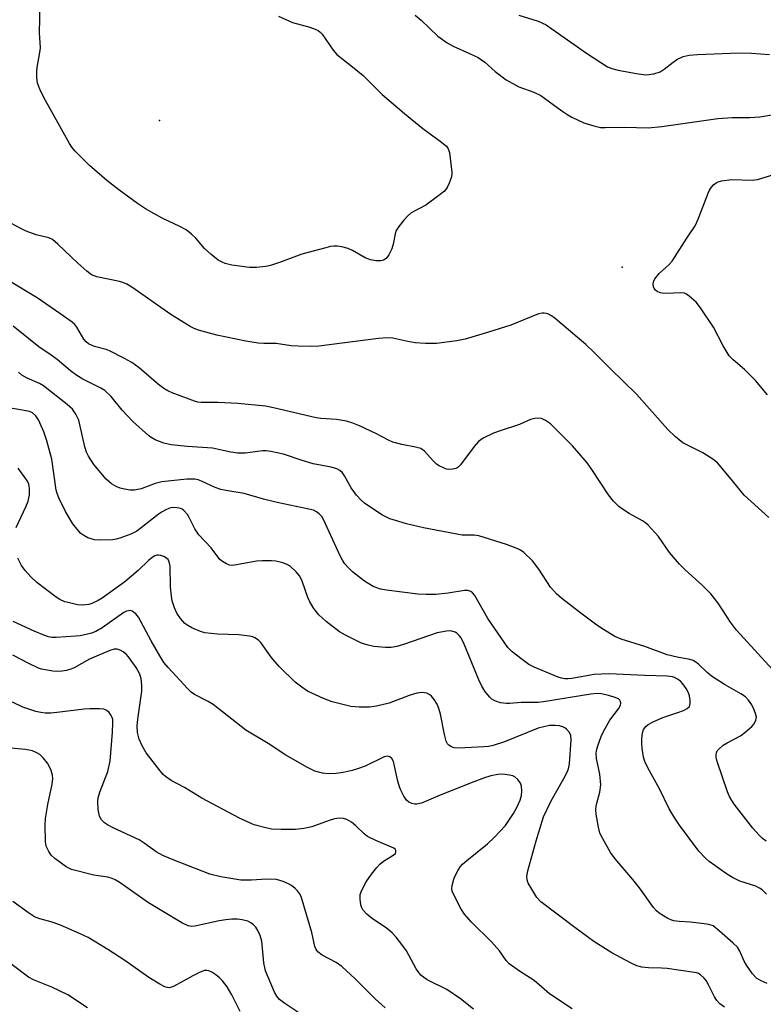
# Model space of a CAD drawing. Units: inches. Extents: x 1183771 to 1189773, y 565456 to 569458.
# Drawn here: x 1185481 to 1185665, y 566633 to 566876 of the extents above; entities that cross this region are included whole.
import ezdxf

# ---------------------------------------------------------------- set-up
doc = ezdxf.new("R2010")
doc.units = ezdxf.units.IN
doc.header["$MEASUREMENT"] = 0
doc.layers.add('ELEV-Spot Elevation', color=7, linetype='Continuous')
doc.layers.add('Undefined', color=1, linetype='Continuous')

msp = doc.modelspace()

# ---------------------------------------------------------------- linework, layer by layer
at = {"layer": 'ELEV-Spot Elevation'}
for p in [(1185515.71, 566851.26, 270.7), (1185630, 566814.97, 269.18)]:
    msp.add_point(p, dxfattribs=at)
at = {"layer": 'Undefined'}
for points, elevation in [([(1185545.1, 566877.04), (1185548.53, 566875.49), (1185552.83, 566874.28), (1185554.16, 566873.83), (1185554.91, 566873.47), (1185555.34, 566873.15), (1185555.88, 566872.55), (1185558.57, 566868.64), (1185559.5, 566867.59), (1185563.39, 566864.52), (1185566, 566862.34), (1185570.73, 566857.64), (1185576.27, 566852.94), (1185580.8, 566849.28), (1185585.06, 566846.16), (1185586.59, 566844.89), (1185587.06, 566844.25), (1185587.38, 566843.31), (1185587.96, 566838.43), (1185587.94, 566837.88), (1185587.76, 566837.06), (1185587.26, 566835.71), (1185586.77, 566834.68), (1185586.09, 566833.79), (1185584.76, 566832.69), (1185581.49, 566830.28), (1185577.92, 566828.36), (1185577.05, 566827.62), (1185576.09, 566826.55), (1185574.81, 566824.99), (1185574.21, 566824.04), (1185573.94, 566823.23), (1185573.46, 566820.64), (1185573.14, 566819.52), (1185572.36, 566817.98), (1185571.67, 566817.1), (1185571.08, 566816.73), (1185570.38, 566816.53), (1185569.26, 566816.55), (1185567.85, 566816.78), (1185566.49, 566817.29), (1185563.39, 566819.05), (1185562.33, 566819.56), (1185560.71, 566819.97), (1185559.6, 566820.14), (1185558.78, 566820.17), (1185557.92, 566820.05), (1185556.78, 566819.78), (1185550.83, 566818.15), (1185545.38, 566816.12), (1185543.15, 566815.39), (1185542.01, 566815.14), (1185539.7, 566814.88), (1185537.95, 566814.87), (1185533.6, 566815.45), (1185531.9, 566815.89), (1185531.14, 566816.2), (1185530.23, 566816.7), (1185528.36, 566818.18), (1185526.83, 566819.59), (1185524.68, 566822.16), (1185523.61, 566823.12), (1185522.25, 566824.18), (1185520.75, 566824.99), (1185516.32, 566827.04), (1185512.21, 566829.41), (1185510.24, 566830.74), (1185505.66, 566834.07), (1185502.69, 566836.4), (1185498.42, 566840.1), (1185497.2, 566841.26), (1185494.8, 566843.75), (1185494.06, 566844.63), (1185493.44, 566845.57), (1185487.11, 566856.94), (1185486.08, 566858.94), (1185485.54, 566860.46), (1185485.38, 566861.84), (1185485.34, 566863.23), (1185485.46, 566864.36), (1185486.12, 566868.03), (1185486.25, 566869.16), (1185486.07, 566872.89), (1185486.2, 566880)], 270), ([(1185578.86, 566877.29), (1185580.32, 566876.05), (1185584.5, 566872.08), (1185586.76, 566870.44), (1185588.25, 566869.6), (1185592.33, 566867.84), (1185594.41, 566866.8), (1185596.07, 566865.64), (1185598.66, 566863.34), (1185601.36, 566861.32), (1185604.49, 566859.57), (1185608.2, 566858.2), (1185609.96, 566857.38), (1185615.12, 566853.6), (1185616.58, 566852.61), (1185617.61, 566852.02), (1185620.56, 566850.65), (1185622.99, 566849.88), (1185624.64, 566849.51), (1185625.81, 566849.46), (1185630.7, 566849.6), (1185636.46, 566849.39), (1185639.84, 566849.74), (1185653.63, 566851.7), (1185657.21, 566851.95), (1185661.55, 566851.98), (1185664.02, 566852.16), (1185670.58, 566853.18)], 268), ([(1185604.47, 566877.31), (1185609.29, 566875.77), (1185611.21, 566874.87), (1185612.67, 566873.92), (1185621.18, 566867.87), (1185626.39, 566864.52), (1185627.44, 566864.07), (1185629.01, 566863.69), (1185633.99, 566862.74), (1185635.94, 566862.52), (1185637.84, 566862.8), (1185639.41, 566863.3), (1185640.38, 566863.91), (1185642.59, 566865.69), (1185643.56, 566866.32), (1185645.13, 566867.06), (1185646.55, 566867.37), (1185648.61, 566867.55), (1185658.85, 566867.93), (1185661.99, 566867.85), (1185666.46, 566867.53)], 266), ([(1185665.98, 566783.38), (1185662.99, 566786.94), (1185660.24, 566789.66), (1185657.46, 566792.04), (1185656.5, 566793.05), (1185655.02, 566795.52), (1185652.62, 566800.11), (1185649.42, 566804.94), (1185648.3, 566806.27), (1185646.59, 566807.8), (1185645.91, 566808.28), (1185645.42, 566808.5), (1185644.33, 566808.64), (1185641.1, 566808.43), (1185639.94, 566808.49), (1185639.42, 566808.63), (1185638.68, 566808.97), (1185638.27, 566809.28), (1185637.97, 566809.66), (1185637.8, 566810.11), (1185637.71, 566810.85), (1185637.77, 566811.33), (1185638.11, 566812.05), (1185639.18, 566813.37), (1185641.6, 566815.59), (1185642.37, 566816.47), (1185645.97, 566822.09), (1185648.08, 566825.18), (1185648.8, 566826.8), (1185651.25, 566833.22), (1185651.62, 566834.03), (1185652.08, 566834.74), (1185652.63, 566835.31), (1185653.27, 566835.78), (1185653.73, 566836.04), (1185654.54, 566836.29), (1185657.14, 566836.62), (1185662.12, 566836.49), (1185663.5, 566836.63), (1185667.27, 566837.77)], 270), ([(1185666.24, 566753.05), (1185660.2, 566758.61), (1185656.57, 566763.06), (1185653.56, 566766.56), (1185652.42, 566767.46), (1185649.93, 566769.03), (1185645.05, 566771.53), (1185643.22, 566772.97), (1185641.34, 566774.8), (1185633.59, 566783.54), (1185627.14, 566789.8), (1185623.1, 566793.89), (1185621.02, 566795.84), (1185616.74, 566799.42), (1185613.49, 566802.25), (1185612.57, 566802.93), (1185611.83, 566803.33), (1185611.32, 566803.53), (1185610.78, 566803.62), (1185610.23, 566803.61), (1185609.39, 566803.45), (1185602.52, 566800.64), (1185597.02, 566798.85), (1185591.19, 566797.13), (1185589.19, 566796.74), (1185584.14, 566796.12), (1185581.39, 566796.1), (1185578.84, 566796.27), (1185577.08, 566796.55), (1185573.32, 566797.38), (1185571.87, 566797.51), (1185569.8, 566797.33), (1185555.09, 566795.39), (1185553.36, 566795.32), (1185549.92, 566795.4), (1185548.21, 566795.52), (1185544.56, 566796.05), (1185541.46, 566796.05), (1185540.05, 566796.18), (1185537.04, 566796.68), (1185529.83, 566798.13), (1185525.32, 566799.35), (1185524.26, 566799.78), (1185523.23, 566800.32), (1185518.5, 566803.23), (1185508.87, 566810.03), (1185507.65, 566810.78), (1185506.64, 566811.2), (1185505.78, 566811.44), (1185500.21, 566812.58), (1185498.92, 566813.1), (1185497.74, 566813.95), (1185495.49, 566815.92), (1185490.58, 566820.64), (1185489.23, 566821.76), (1185488.32, 566822.18), (1185485.25, 566822.95), (1185482.76, 566823.9), (1185481.43, 566824.51), (1185477.76, 566826.54)], 268), ([(1185667.14, 566715.43), (1185658.3, 566725.19), (1185656.82, 566727.18), (1185653.74, 566731.85), (1185651.91, 566734.21), (1185649.82, 566736.32), (1185645.63, 566740.07), (1185644.2, 566741.54), (1185641.69, 566744.42), (1185639.03, 566748.32), (1185636.42, 566751.12), (1185635.76, 566751.7), (1185635.04, 566752.19), (1185631.75, 566754.05), (1185630.09, 566755.08), (1185629.18, 566755.8), (1185627.92, 566757.06), (1185626.62, 566758.64), (1185622.55, 566764.95), (1185621.34, 566766.6), (1185617.73, 566770.81), (1185612.31, 566776.22), (1185611.1, 566777.04), (1185610.07, 566777.51), (1185609.27, 566777.63), (1185608.46, 566777.57), (1185607.37, 566777.26), (1185604.64, 566776.07), (1185599.85, 566774.5), (1185598.23, 566773.87), (1185595.67, 566772.64), (1185594.53, 566771.86), (1185593.45, 566770.62), (1185590.04, 566766.09), (1185589.54, 566765.54), (1185589.15, 566765.27), (1185588.63, 566765.07), (1185588.07, 566764.97), (1185587.21, 566764.94), (1185586.65, 566765.03), (1185585.86, 566765.31), (1185584.84, 566765.81), (1185584.13, 566766.28), (1185583.34, 566767.03), (1185581.17, 566769.44), (1185580.26, 566770.08), (1185578.94, 566770.48), (1185575.58, 566771.09), (1185573.38, 566771.71), (1185572.31, 566772.17), (1185569.16, 566773.83), (1185565.09, 566775.74), (1185563.49, 566776.39), (1185561.92, 566776.9), (1185559.45, 566777.32), (1185555.55, 566777.55), (1185554.41, 566777.7), (1185543.88, 566780.17), (1185541.88, 566780.55), (1185535.09, 566781.22), (1185530.14, 566781.48), (1185525.95, 566781.49), (1185525.18, 566781.58), (1185524.36, 566781.78), (1185518.79, 566783.9), (1185517.73, 566784.39), (1185516.79, 566784.94), (1185515.44, 566785.91), (1185510.68, 566790.05), (1185508.82, 566791.36), (1185507.04, 566792.4), (1185503.32, 566794.3), (1185502.49, 566794.58), (1185499.63, 566795.3), (1185498.16, 566796.01), (1185497.54, 566796.5), (1185497.02, 566797.13), (1185495.3, 566800.14), (1185494.75, 566800.78), (1185494.1, 566801.34), (1185491.04, 566803.53), (1185485.43, 566807.37), (1185478.24, 566811.71)], 266), ([(1185665.61, 566672.99), (1185664.69, 566673.68), (1185663.84, 566674.46), (1185662.28, 566676.26), (1185657.72, 566682.17), (1185657.09, 566683.09), (1185656.57, 566684.04), (1185656.07, 566685.19), (1185653.53, 566692.67), (1185653.25, 566693.8), (1185653.23, 566694.34), (1185653.32, 566694.84), (1185653.54, 566695.31), (1185653.88, 566695.76), (1185654.98, 566696.75), (1185655.96, 566697.35), (1185659.23, 566699.03), (1185660.35, 566699.85), (1185662.07, 566701.35), (1185662.64, 566702), (1185663.09, 566702.92), (1185663.18, 566703.7), (1185663.01, 566704.54), (1185662.59, 566705.64), (1185662.03, 566706.68), (1185661.21, 566707.89), (1185660.48, 566708.66), (1185659.36, 566709.47), (1185655.35, 566711.79), (1185652.14, 566713.83), (1185650.99, 566714.74), (1185648.9, 566716.77), (1185648.01, 566717.47), (1185647.53, 566717.72), (1185646.74, 566717.97), (1185643.63, 566718.51), (1185641.11, 566719.12), (1185635.61, 566721.15), (1185629.76, 566722.97), (1185628.19, 566723.64), (1185625.44, 566725.31), (1185623.75, 566726.46), (1185619.51, 566729.66), (1185615.12, 566733.05), (1185613.81, 566734.18), (1185612.28, 566735.85), (1185609.44, 566740.24), (1185607.89, 566742.36), (1185605.7, 566744.36), (1185604.91, 566744.95), (1185604.25, 566745.32), (1185601.43, 566746.37), (1185594.57, 566748.5), (1185593.43, 566748.68), (1185591.29, 566748.65), (1185590.5, 566748.72), (1185580.95, 566750.5), (1185576.72, 566751.51), (1185573.98, 566752.29), (1185572.63, 566752.76), (1185570.8, 566753.63), (1185567.15, 566755.98), (1185566.33, 566756.6), (1185565.52, 566757.34), (1185564.39, 566758.61), (1185563.07, 566760.36), (1185561.37, 566763.39), (1185560.9, 566764.09), (1185560.28, 566764.69), (1185559.54, 566765.12), (1185558.15, 566765.49), (1185553.65, 566766.34), (1185550.94, 566767.14), (1185546.33, 566768.72), (1185543.19, 566769.41), (1185542.03, 566769.55), (1185541.2, 566769.53), (1185536.84, 566768.98), (1185534.99, 566768.95), (1185533.36, 566769.22), (1185528.82, 566770.2), (1185522.62, 566770.63), (1185518.56, 566771.04), (1185516.74, 566771.44), (1185514.64, 566772.29), (1185513.64, 566772.82), (1185512.95, 566773.33), (1185509.07, 566776.78), (1185506.47, 566779.58), (1185503.78, 566782.94), (1185502.19, 566784.44), (1185501.22, 566785.05), (1185496.77, 566787.24), (1185495.25, 566788.14), (1185493.74, 566789.3), (1185490.37, 566792.11), (1185488.94, 566793.18), (1185485.84, 566795.27), (1185479.57, 566800.38)], 264), ([(1185665.7, 566659.89), (1185664.65, 566660.93), (1185663.98, 566661.4), (1185663.03, 566661.86), (1185659.09, 566663.15), (1185657.27, 566664.01), (1185655.79, 566664.93), (1185652.91, 566666.96), (1185651.49, 566668), (1185650.6, 566668.77), (1185649.01, 566670.49), (1185644.19, 566676.97), (1185643.01, 566678.69), (1185641.62, 566680.98), (1185639.22, 566685.94), (1185636.37, 566691.1), (1185635.63, 566692.7), (1185635.33, 566693.78), (1185634.99, 566696.01), (1185634.89, 566697.13), (1185634.91, 566698.32), (1185635.07, 566699.79), (1185635.3, 566700.61), (1185635.84, 566701.38), (1185636.42, 566701.87), (1185637.68, 566702.53), (1185640.09, 566703.55), (1185643.81, 566704.8), (1185645.15, 566705.33), (1185646.12, 566705.83), (1185646.65, 566706.33), (1185646.84, 566707.02), (1185646.84, 566707.81), (1185646.69, 566708.91), (1185646.44, 566709.72), (1185645.88, 566710.75), (1185645.02, 566711.95), (1185644.4, 566712.55), (1185643.69, 566713.05), (1185642.94, 566713.46), (1185642.44, 566713.63), (1185641.15, 566713.85), (1185635.62, 566713.97), (1185626.76, 566714.39), (1185623.12, 566714.21), (1185617.58, 566713.24), (1185616.72, 566713.15), (1185615.85, 566713.17), (1185615, 566713.31), (1185614.18, 566713.58), (1185608.24, 566716.04), (1185606.98, 566716.73), (1185605.34, 566717.92), (1185602.82, 566719.85), (1185601.81, 566720.86), (1185596.84, 566728.03), (1185593.6, 566733.78), (1185593.07, 566734.45), (1185592.65, 566734.76), (1185591.9, 566734.99), (1185591.06, 566734.99), (1185587.04, 566734.34), (1185583.96, 566734.01), (1185581.61, 566734), (1185579.56, 566734.11), (1185571.78, 566735.11), (1185570.33, 566735.36), (1185568.53, 566735.99), (1185566.39, 566737.29), (1185563.35, 566739.62), (1185562.29, 566740.65), (1185561.53, 566741.55), (1185560.9, 566742.53), (1185560.36, 566743.58), (1185556.26, 566752.59), (1185555.77, 566753.32), (1185555.17, 566753.95), (1185554.49, 566754.48), (1185553.72, 566754.84), (1185552.61, 566755.13), (1185544.79, 566756.73), (1185541.36, 566757.62), (1185536.63, 566759), (1185533.09, 566759.53), (1185530.82, 566760), (1185529.45, 566760.47), (1185526.05, 566762.06), (1185525.26, 566762.33), (1185524.42, 566762.5), (1185523.56, 566762.57), (1185522.45, 566762.53), (1185516.27, 566761.89), (1185514.64, 566761.45), (1185511.15, 566760.13), (1185509.52, 566759.79), (1185508.41, 566759.81), (1185507.02, 566760.02), (1185505.97, 566760.31), (1185505, 566760.71), (1185503.82, 566761.41), (1185502.54, 566762.55), (1185499.48, 566766.19), (1185498.17, 566768.18), (1185497.65, 566769.21), (1185497.22, 566770.51), (1185496.11, 566775.67), (1185495.73, 566777.08), (1185494.98, 566778.63), (1185494.19, 566779.82), (1185492.91, 566780.99), (1185487, 566785.63), (1185486.01, 566786.2), (1185483, 566787.51), (1185481.69, 566788.28), (1185480.82, 566789.03)], 262), ([(1185665.87, 566637.79), (1185664.34, 566638.43), (1185663.18, 566639.15), (1185662.23, 566640.2), (1185660.74, 566642.32), (1185660.19, 566643.35), (1185659.14, 566645.78), (1185658.52, 566646.77), (1185657.49, 566647.82), (1185654.11, 566650.78), (1185652.48, 566652.03), (1185651.43, 566652.41), (1185649.72, 566652.68), (1185646.84, 566653.01), (1185644.11, 566653.12), (1185642.8, 566653.28), (1185642.03, 566653.53), (1185641.28, 566653.89), (1185639.13, 566655.2), (1185638.51, 566655.77), (1185637.77, 566656.64), (1185634.31, 566661.46), (1185632.64, 566663.53), (1185628.31, 566668.6), (1185627.13, 566670.23), (1185625.13, 566673.73), (1185624.52, 566675.02), (1185624.16, 566676.44), (1185623.61, 566679.66), (1185623.52, 566680.83), (1185623.58, 566681.63), (1185623.74, 566682.43), (1185624.54, 566685.1), (1185624.77, 566686.94), (1185624.47, 566689.58), (1185623.72, 566693.44), (1185623.63, 566694.8), (1185623.76, 566695.72), (1185624.1, 566696.83), (1185624.86, 566698.89), (1185625.43, 566700.15), (1185626.94, 566702.89), (1185629.12, 566705.76), (1185629.61, 566706.67), (1185629.7, 566707.12), (1185629.63, 566707.51), (1185629.43, 566707.86), (1185629.1, 566708.17), (1185628.08, 566708.63), (1185626.64, 566709.04), (1185624.89, 566709.42), (1185623.88, 566709.5), (1185622.29, 566709.35), (1185610.62, 566707.49), (1185609.27, 566707.33), (1185605.07, 566707.3), (1185602.25, 566707.02), (1185601.41, 566707.01), (1185599.96, 566707.25), (1185598.55, 566707.69), (1185597.82, 566708.12), (1185597.21, 566708.72), (1185596.11, 566710.08), (1185595.31, 566711.31), (1185594.58, 566712.94), (1185590.97, 566721.75), (1185590.21, 566723.25), (1185589.76, 566723.89), (1185589.19, 566724.41), (1185588.73, 566724.67), (1185587.97, 566724.92), (1185587.43, 566724.99), (1185586.59, 566724.96), (1185584.31, 566724.56), (1185576.02, 566721.63), (1185574.37, 566721.18), (1185572.98, 566720.91), (1185571.56, 566720.86), (1185568.69, 566721.16), (1185567.27, 566721.44), (1185565.61, 566722), (1185561.69, 566723.94), (1185560.16, 566724.79), (1185556.86, 566727.37), (1185555.07, 566728.95), (1185553.86, 566730.51), (1185552.81, 566732.18), (1185552.37, 566733.25), (1185550.94, 566737.31), (1185550.35, 566738.57), (1185549.45, 566739.65), (1185547.99, 566740.99), (1185547.28, 566741.43), (1185546.18, 566741.81), (1185544.47, 566742.21), (1185543.34, 566742.32), (1185541.09, 566742.32), (1185539.7, 566742.21), (1185533.79, 566741.17), (1185532.98, 566741.25), (1185532.22, 566741.56), (1185531.26, 566742.14), (1185530.62, 566742.67), (1185528.47, 566745.51), (1185525.45, 566748.8), (1185524.45, 566750.27), (1185523.06, 566753.09), (1185522.62, 566753.82), (1185521.73, 566754.78), (1185521.32, 566755.09), (1185520.86, 566755.31), (1185520.09, 566755.48), (1185519.01, 566755.5), (1185518.19, 566755.33), (1185517.13, 566754.89), (1185516.36, 566754.48), (1185515.37, 566753.81), (1185511.19, 566750.47), (1185510.06, 566749.66), (1185508.64, 566748.92), (1185505.85, 566747.91), (1185505, 566747.68), (1185504.16, 566747.56), (1185501.05, 566747.41), (1185499.63, 566747.56), (1185497.98, 566748.06), (1185496.96, 566748.61), (1185496.28, 566749.13), (1185495.34, 566750.15), (1185494.3, 566751.46), (1185492.44, 566754.5), (1185490.78, 566757.9), (1185490.37, 566758.98), (1185490.18, 566759.84), (1185489.12, 566767.48), (1185487.87, 566772.02), (1185487.08, 566774.24), (1185485.8, 566777.23), (1185485.14, 566778.17), (1185484.28, 566778.9), (1185483.53, 566779.25), (1185482.71, 566779.46), (1185477.01, 566780.38)], 260), ([(1185480.26, 566750.55), (1185482.65, 566755.72), (1185483.21, 566757.11), (1185483.55, 566758.66), (1185483.56, 566760.28), (1185483.38, 566761.31), (1185483.06, 566762.03), (1185480.78, 566765.24)], 258), ([(1185655.29, 566631.94), (1185654.17, 566632.81), (1185653.45, 566633.63), (1185652.82, 566634.52), (1185651.36, 566637.5), (1185650.77, 566638.52), (1185650.24, 566639.2), (1185649.41, 566639.95), (1185648.69, 566640.34), (1185647.87, 566640.55), (1185641.17, 566641.51), (1185639.73, 566641.62), (1185636.53, 566641.68), (1185634.91, 566641.86), (1185633.62, 566642.21), (1185632.1, 566642.89), (1185627.5, 566645.4), (1185625.24, 566646.78), (1185623.04, 566648.23), (1185618.34, 566651.63), (1185609.9, 566658.03), (1185608.94, 566659.1), (1185607.69, 566661.11), (1185606.82, 566662.65), (1185606.51, 566663.44), (1185606.44, 566664.25), (1185606.69, 566665.65), (1185608.74, 566673.07), (1185610.6, 566679.02), (1185612.46, 566683.02), (1185615.63, 566688.5), (1185616.43, 566690.05), (1185616.74, 566690.87), (1185616.97, 566692.15), (1185617.44, 566698.03), (1185617.36, 566699.12), (1185617, 566699.86), (1185616.28, 566700.73), (1185615.83, 566701.06), (1185615.35, 566701.28), (1185614.56, 566701.49), (1185613.47, 566701.64), (1185612.07, 566701.59), (1185610.68, 566701.32), (1185609.25, 566700.91), (1185600.97, 566697.6), (1185598.12, 566696.64), (1185597, 566696.45), (1185595.84, 566696.35), (1185589.67, 566696.02), (1185588.52, 566696.08), (1185587.81, 566696.32), (1185587.21, 566696.73), (1185586.89, 566697.08), (1185586.54, 566697.76), (1185586.12, 566699.35), (1185585.15, 566704.38), (1185584.72, 566705.78), (1185584.27, 566706.87), (1185583.56, 566708.04), (1185582.88, 566708.88), (1185582.49, 566709.22), (1185581.74, 566709.58), (1185580.64, 566709.78), (1185579.27, 566709.58), (1185577.35, 566709.01), (1185572.41, 566707.14), (1185569.29, 566706.39), (1185567.58, 566706.13), (1185565.01, 566706.16), (1185563.01, 566706.34), (1185558.36, 566707.47), (1185556.18, 566708.27), (1185552.3, 566710.09), (1185550.85, 566711.06), (1185549.24, 566712.31), (1185545.23, 566716.24), (1185543.31, 566718.5), (1185540.74, 566722.11), (1185540.14, 566722.68), (1185539.23, 566723.3), (1185538.72, 566723.51), (1185537.9, 566723.71), (1185535.33, 566724.05), (1185530, 566724.16), (1185526.93, 566724.53), (1185525.84, 566724.87), (1185523.7, 566725.78), (1185522.67, 566726.31), (1185521.99, 566726.8), (1185520.91, 566728.03), (1185519.97, 566729.39), (1185519.38, 566730.73), (1185518.84, 566732.4), (1185518.64, 566733.56), (1185518.4, 566735.9), (1185518.31, 566740.98), (1185518.12, 566742.09), (1185517.81, 566742.63), (1185517.43, 566742.97), (1185516.73, 566743.37), (1185515.99, 566743.65), (1185515.48, 566743.75), (1185515, 566743.72), (1185514.53, 566743.56), (1185513.87, 566743.18), (1185512.98, 566742.42), (1185510.43, 566739.96), (1185507.11, 566737.12), (1185501.51, 566733.09), (1185500.55, 566732.51), (1185499.01, 566731.81), (1185498.22, 566731.55), (1185497.4, 566731.41), (1185496.3, 566731.39), (1185495.44, 566731.49), (1185493.44, 566731.91), (1185492.34, 566732.23), (1185491.09, 566732.76), (1185490.12, 566733.33), (1185485.39, 566736.96), (1185483.87, 566738.38), (1185482.51, 566739.98), (1185481.62, 566741.18), (1185480.66, 566742.99)], 258), ([(1185617.7, 566631.53), (1185612.09, 566635.28), (1185608.25, 566638.56), (1185604.69, 566640.84), (1185602.13, 566642.7), (1185601.37, 566643.48), (1185599.69, 566645.87), (1185597.76, 566648.09), (1185592.68, 566653.07), (1185591.06, 566654.92), (1185590.28, 566656.18), (1185588.72, 566659.06), (1185588.03, 566660.66), (1185587.95, 566661.2), (1185588.02, 566662.02), (1185588.51, 566663.94), (1185589.38, 566665.69), (1185590, 566666.62), (1185590.56, 566667.29), (1185591.61, 566668.26), (1185596.72, 566672.32), (1185598.43, 566673.91), (1185601.22, 566676.91), (1185603.21, 566679.83), (1185604.01, 566681.35), (1185604.8, 566683.18), (1185605.11, 566684.29), (1185605.26, 566685.43), (1185605.15, 566686.57), (1185604.87, 566687.36), (1185604.25, 566688.24), (1185603.46, 566688.93), (1185602.97, 566689.15), (1185602.17, 566689.35), (1185600.49, 566689.55), (1185599.32, 566689.48), (1185597.56, 566689.15), (1185596.03, 566688.69), (1185593.41, 566687.7), (1185585.03, 566684.37), (1185580.41, 566682.43), (1185579.32, 566682.17), (1185578.8, 566682.19), (1185578.03, 566682.35), (1185577.32, 566682.64), (1185576.73, 566683.16), (1185576.11, 566684.1), (1185575.31, 566685.64), (1185574.99, 566686.44), (1185574.59, 566687.83), (1185573.5, 566692.73), (1185573.13, 566693.43), (1185572.62, 566693.83), (1185572, 566693.99), (1185571.23, 566693.85), (1185566.48, 566691.58), (1185564.66, 566690.86), (1185563.32, 566690.44), (1185561.05, 566689.99), (1185559.33, 566689.75), (1185557.35, 566689.68), (1185555.96, 566689.83), (1185554.06, 566690.31), (1185552.23, 566691.2), (1185546.88, 566694.29), (1185542.53, 566697.14), (1185537, 566700.48), (1185528.97, 566706.81), (1185527.74, 566707.55), (1185524.38, 566709.28), (1185523.55, 566709.87), (1185522.73, 566710.66), (1185517.85, 566715.93), (1185516.8, 566717.23), (1185515.74, 566718.83), (1185513.6, 566722.52), (1185510.49, 566728.36), (1185509.81, 566729.25), (1185508.94, 566729.86), (1185508.47, 566730.01), (1185508.01, 566729.99), (1185507.55, 566729.87), (1185506.84, 566729.53), (1185501.54, 566725.8), (1185499.93, 566724.86), (1185498.9, 566724.48), (1185497.22, 566724.02), (1185496.08, 566723.8), (1185494.9, 566723.67), (1185490.17, 566723.35), (1185489.09, 566723.4), (1185488.26, 566723.56), (1185487.15, 566723.93), (1185484.68, 566724.94), (1185479.51, 566727.3)], 256), ([(1185593.29, 566631.43), (1185590.04, 566634.05), (1185586.7, 566636.28), (1185581.87, 566638.74), (1185580.94, 566639.34), (1185580.3, 566639.88), (1185579.74, 566640.51), (1185579.1, 566641.47), (1185576.77, 566645.87), (1185575.6, 566647.49), (1185574.18, 566649.28), (1185573.19, 566650.3), (1185571.68, 566651.59), (1185568.31, 566653.78), (1185566.92, 566654.93), (1185565.93, 566656), (1185565.67, 566656.49), (1185565.44, 566657.29), (1185565.25, 566658.69), (1185565.29, 566659.81), (1185565.68, 566660.88), (1185566.79, 566662.96), (1185568.11, 566664.88), (1185569.39, 566666.46), (1185570.18, 566667.3), (1185571.06, 566668.03), (1185573.22, 566669.34), (1185573.98, 566669.97), (1185574.13, 566670.33), (1185574.1, 566670.68), (1185573.93, 566671.02), (1185573.58, 566671.31), (1185569.16, 566673.17), (1185567.12, 566674.17), (1185566.23, 566674.83), (1185564.19, 566676.78), (1185563.13, 566677.67), (1185562, 566678.4), (1185561.2, 566678.63), (1185560.05, 566678.69), (1185558.91, 566678.55), (1185557.59, 566678.13), (1185553.31, 566676.55), (1185551.35, 566676.13), (1185549.31, 566675.85), (1185545.75, 566675.87), (1185543.38, 566676.01), (1185541.64, 566676.36), (1185539.06, 566677.04), (1185537.74, 566677.58), (1185535.44, 566678.7), (1185526.17, 566683.67), (1185521.87, 566686.29), (1185518.57, 566688.02), (1185517.21, 566688.97), (1185516.59, 566689.52), (1185515.82, 566690.39), (1185512.43, 566694.82), (1185511.37, 566696.61), (1185510.64, 566698.22), (1185510.26, 566699.84), (1185510.21, 566701.47), (1185510.36, 566703.18), (1185511.31, 566710.11), (1185511.33, 566711.53), (1185511.17, 566713.21), (1185510.78, 566714.49), (1185509.92, 566715.97), (1185508, 566718.62), (1185507.42, 566719.27), (1185506.75, 566719.82), (1185506, 566720.24), (1185505.21, 566720.48), (1185504.45, 566720.46), (1185503.43, 566720.19), (1185498.4, 566718.01), (1185494.58, 566715.84), (1185493.8, 566715.51), (1185492.69, 566715.19), (1185491.57, 566715.01), (1185490.46, 566714.97), (1185489.34, 566715.05), (1185487.94, 566715.27), (1185486.55, 566715.57), (1185485.78, 566715.82), (1185483.37, 566716.97), (1185479.41, 566719.02)], 254), ([(1185571.49, 566631.78), (1185569, 566634.04), (1185564.04, 566638.95), (1185560.76, 566641.99), (1185559.36, 566642.97), (1185555.91, 566644.78), (1185554.82, 566645.6), (1185554.4, 566646.22), (1185554.11, 566646.94), (1185553.36, 566650.45), (1185550.66, 566659.29), (1185550.3, 566660.04), (1185549.83, 566660.72), (1185549.23, 566661.33), (1185548.3, 566662.02), (1185547.55, 566662.45), (1185546.23, 566663.03), (1185544.61, 566663.53), (1185542.12, 566663.64), (1185538.44, 566663.37), (1185535.82, 566663.39), (1185530.81, 566664.15), (1185528.12, 566664.87), (1185518.68, 566668.54), (1185516.55, 566669.45), (1185514.86, 566670.37), (1185511.9, 566672.55), (1185510.7, 566673.3), (1185504.39, 566676.21), (1185502.84, 566677.02), (1185502.12, 566677.5), (1185501.38, 566678.24), (1185500.87, 566679.15), (1185500.56, 566680.83), (1185500.44, 566682.85), (1185500.56, 566683.71), (1185500.97, 566685.14), (1185502.89, 566690.26), (1185503.28, 566691.7), (1185503.47, 566692.81), (1185504.09, 566699.95), (1185504.19, 566702.23), (1185504.13, 566703.07), (1185503.99, 566703.61), (1185503.75, 566704.12), (1185503.29, 566704.83), (1185502.7, 566705.36), (1185501.95, 566705.61), (1185500.83, 566705.71), (1185498.5, 566705.75), (1185497.09, 566705.65), (1185491.08, 566704.88), (1185488.84, 566704.7), (1185487.44, 566704.67), (1185486.4, 566704.79), (1185485.14, 566705.08), (1185481.93, 566706.13), (1185479.39, 566707.42)], 252), ([(1185550.14, 566630.54), (1185546.67, 566632.84), (1185545.38, 566633.88), (1185544.7, 566634.69), (1185544.09, 566635.68), (1185541.9, 566640.9), (1185541.51, 566642.91), (1185540.94, 566648.24), (1185540.58, 566649.66), (1185540.11, 566650.71), (1185539.52, 566651.7), (1185538.96, 566652.31), (1185538.29, 566652.81), (1185537.53, 566653.18), (1185536.11, 566653.55), (1185534.94, 566653.69), (1185533.53, 566653.68), (1185532.11, 566653.58), (1185530.42, 566653.3), (1185524.44, 566651.97), (1185523.59, 566651.93), (1185522.74, 566652.07), (1185521.18, 566652.82), (1185512.95, 566657.79), (1185505.95, 566662.67), (1185504.77, 566663.41), (1185504.01, 566663.74), (1185502.94, 566664.06), (1185499.49, 566664.57), (1185493.92, 566666), (1185492.64, 566666.65), (1185489.8, 566668.73), (1185488.96, 566669.52), (1185488.32, 566670.48), (1185487.72, 566671.8), (1185487.52, 566672.91), (1185487.46, 566676.92), (1185487.55, 566678.64), (1185488.12, 566682.08), (1185489.19, 566687.11), (1185489.35, 566688.5), (1185489.25, 566689.34), (1185488.91, 566690.45), (1185488.45, 566691.53), (1185488, 566692.27), (1185486.91, 566693.6), (1185486.11, 566694.4), (1185485.4, 566694.88), (1185484.32, 566695.34), (1185482.58, 566695.67), (1185474.34, 566696.39)], 250), ([(1185535.63, 566630.86), (1185533.53, 566634.97), (1185532.41, 566636.97), (1185531.27, 566638.47), (1185530.5, 566639.22), (1185529.61, 566639.93), (1185528.64, 566640.58), (1185527.89, 566640.95), (1185527.43, 566641.06), (1185526.78, 566641.01), (1185525.72, 566640.62), (1185523.89, 566639.71), (1185519.15, 566637.05), (1185518.62, 566636.86), (1185518.08, 566636.77), (1185517.55, 566636.8), (1185517.02, 566636.96), (1185515.75, 566637.61), (1185513.02, 566639.28), (1185507.13, 566643.48), (1185502.92, 566646.2), (1185498.06, 566649.14), (1185495.9, 566650.2), (1185491.22, 566652.23), (1185489.15, 566652.95), (1185486.13, 566653.8), (1185484.81, 566654.31), (1185483.3, 566655.26), (1185479.44, 566658.1)], 248), ([(1185497.94, 566631.76), (1185493.05, 566635.01), (1185489.09, 566636.86), (1185484.57, 566638.75), (1185483.35, 566639.4), (1185475.14, 566645.44)], 246)]:
    msp.add_lwpolyline(points, dxfattribs=dict(at, elevation=elevation))

doc.saveas('drawing.dxf')
